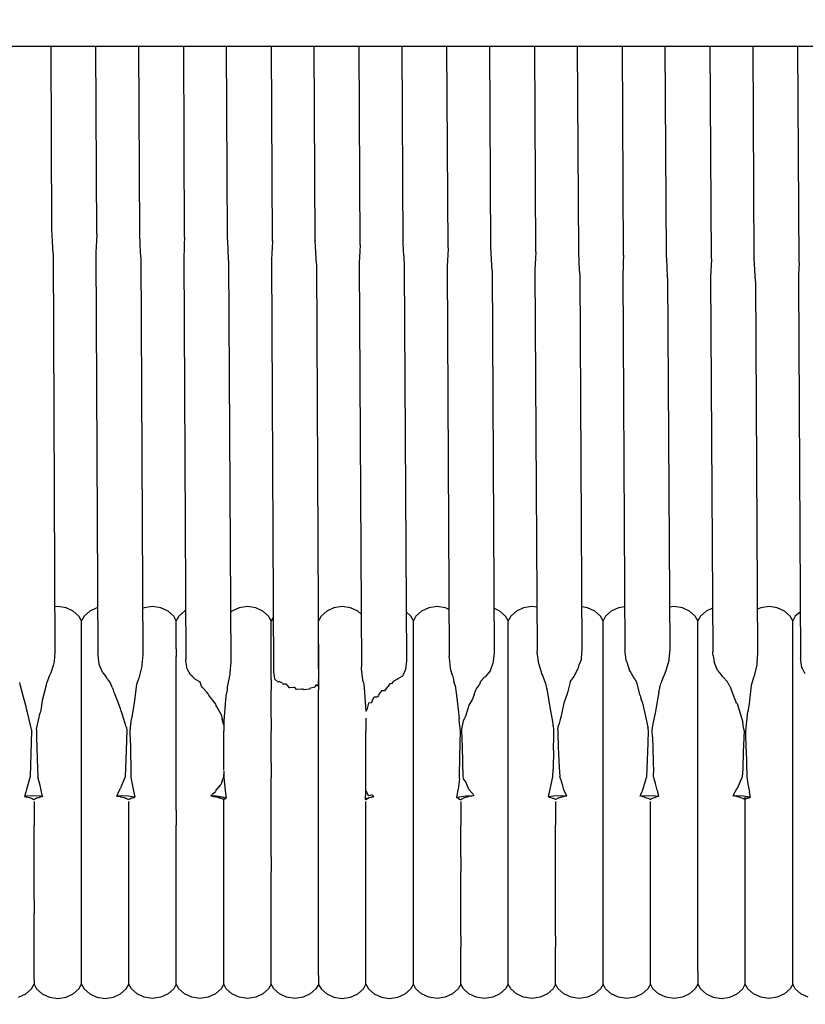
# Model space of a CAD drawing. Units: millimetres. Extents: x 500 to 6440, y 500 to 4700.
# Drawn here: x 4767 to 4830, y 1562 to 1641 of the extents above; entities that cross this region are included whole.
import ezdxf

# ---------------------------------------------------------------- set-up
doc = ezdxf.new("R2010")
doc.units = ezdxf.units.MM
doc.header["$PDMODE"] = 2
doc.header["$PDSIZE"] = 15
doc.layers.add('PAN-404', color=7, linetype='Continuous', true_color=0x8b8681)
doc.layers.add('PAN-7614', color=7, linetype='Continuous', true_color=0xae928c)
doc.styles.add('dim', font='simplex.shx', dxfattribs={"width": 0.7})
doc.dimstyles.new('MXM_DIM', dxfattribs={"dimtxt": 48, "dimasz": 6, "dimexe": 30, "dimexo": 0, "dimgap": 10, "dimtad": 0, "dimdec": 0, "dimzin": 11, "dimtxsty": 'dim', "dimblk": 'DOT', "dimcen": 3, "dimdle": 1.25, "dimclrd": 256, "dimclre": 256, "dimclrt": 256, "dimadec": 0, "dimazin": 0, "dimtfac": 1.25, "dimtdec": 0, "dimtix": 1, "dimtofl": 0, "dimtmove": 1, "dimatfit": 3, "dimldrblk": 'DOT', "dimfxl": 50, "dimfxlon": 1, "dimtolj": 1, "dimtzin": 0, "dimlwd": -1, "dimlwe": -1, "dimarcsym": 0})

# ---------------------------------------------------------------- blocks, each defined once
blk = doc.blocks.new('Gloria-Daybed_Left')
at = {"layer": 'PAN-404'}
for points in [[(1492.903, 308.36), (809.446, 308.36)], [(1372.544, 293.706), (1372.473, 308.36)], [(1376.145, 293.363), (1376.073, 308.36)], [(1379.58, 293.406), (1379.506, 308.36)], [(1383.182, 293.083), (1383.106, 308.36)], [(1386.617, 293.123), (1386.539, 308.36)], [(1390.218, 292.797), (1390.139, 308.36)], [(1393.652, 292.84), (1393.571, 308.36)], [(1397.253, 292.483), (1397.171, 308.36)], [(1400.691, 292.546), (1400.605, 308.36)], [(1404.292, 292.238), (1404.205, 308.36)], [(1407.726, 292.246), (1407.637, 308.36)], [(1411.327, 291.908), (1411.237, 308.36)], [(1414.761, 291.978), (1414.669, 308.36)], [(1418.362, 291.636), (1418.269, 308.36)], [(1421.8, 291.669), (1421.703, 308.36)], [(1425.401, 291.354), (1425.302, 308.36)], [(1428.835, 291.389), (1428.734, 308.36)], [(1432.436, 291.042), (1432.334, 308.36)], [(1372.635, 291.77), (1372.59, 292.725), (1372.589, 292.744), (1372.544, 293.7)], [(1376.145, 293.373), (1376.117, 292.78), (1376.099, 292.406), (1376.071, 291.813)], [(1379.672, 291.488), (1379.626, 292.444), (1379.626, 292.457), (1379.58, 293.413)], [(1383.182, 293.082), (1383.154, 292.498), (1383.135, 292.12), (1383.108, 291.536)], [(1386.709, 291.208), (1386.663, 292.163), (1386.663, 292.17), (1386.617, 293.126)], [(1390.218, 292.793), (1390.19, 292.213), (1390.172, 291.837), (1390.144, 291.257)], [(1393.652, 292.841), (1393.653, 292.85)], [(1393.652, 292.841), (1393.653, 292.82)], [(1393.744, 290.943), (1393.699, 291.869), (1393.698, 291.894), (1393.654, 292.819)], [(1397.253, 292.481), (1397.228, 291.95), (1397.207, 291.53), (1397.181, 291)], [(1400.691, 292.548), (1400.691, 292.542)], [(1400.737, 291.599), (1400.691, 292.542)], [(1404.292, 292.235), (1404.262, 291.624), (1404.246, 291.291), (1404.216, 290.68)], [(1407.817, 290.379), (1407.772, 291.304), (1407.771, 291.325), (1407.726, 292.25)], [(1414.807, 291.061), (1414.764, 291.934), (1414.761, 291.978)], [(1372.635, 291.766), (1372.787, 259.837)], [(1376.071, 291.814), (1376.228, 259.686)], [(1379.672, 291.487), (1379.828, 259.639)], [(1383.108, 291.531), (1383.27, 259.239)], [(1386.709, 291.207), (1386.87, 259.035)], [(1390.144, 291.261), (1390.314, 258.329)], [(1400.737, 291.597), (1400.782, 290.653)], [(1411.327, 291.912), (1411.301, 291.373), (1411.281, 290.972), (1411.255, 290.434)], [(1418.362, 291.633), (1418.335, 291.077), (1418.316, 290.7), (1418.289, 290.143)], [(1421.89, 289.828), (1421.846, 290.729), (1421.844, 290.762), (1421.8, 291.663)], [(1425.401, 291.352), (1425.373, 290.783), (1425.355, 290.424), (1425.326, 289.856)], [(1428.835, 291.392), (1428.836, 291.398)], [(1428.835, 291.392), (1428.836, 291.376)], [(1428.927, 289.549), (1428.882, 290.453), (1428.881, 290.471), (1428.836, 291.375)], [(1393.744, 290.943), (1393.745, 290.923), (1393.744, 290.915)], [(1393.745, 290.916), (1393.917, 257.718)], [(1397.181, 290.998), (1397.354, 258.663)], [(1400.782, 290.653), (1400.783, 290.648)], [(1400.783, 290.642), (1400.951, 259.124)], [(1404.216, 290.681), (1404.384, 259.5)], [(1407.817, 290.379), (1407.982, 259.788)], [(1411.255, 290.432), (1411.426, 259.906)], [(1414.853, 290.128), (1414.81, 291.001), (1414.807, 291.061)], [(1432.436, 291.042), (1432.41, 290.521), (1432.39, 290.12), (1432.364, 289.599)], [(1414.853, 290.127), (1414.856, 290.083)], [(1414.856, 290.09), (1415.024, 260.061)], [(1418.289, 290.143), (1418.46, 260.016)], [(1421.89, 289.831), (1422.059, 260.056)], [(1425.326, 289.859), (1425.502, 259.858)], [(1432.364, 289.603), (1432.547, 259.339)], [(1428.927, 289.548), (1428.928, 289.532), (1428.927, 289.525)], [(1428.928, 289.527), (1429.102, 259.77)], [(1376.21, 263.402), (1376.15, 263.393), (1375.574, 263.123), (1375.119, 262.711), (1374.913, 262.351), (1374.708, 262.711), (1374.253, 263.123), (1373.677, 263.393), (1373.013, 263.49), (1372.77, 263.455)], [(1383.25, 263.159), (1383.174, 263.123), (1382.719, 262.711), (1382.513, 262.351), (1382.308, 262.711), (1381.853, 263.123), (1381.277, 263.393), (1380.613, 263.49), (1379.95, 263.393), (1379.81, 263.327)], [(1390.113, 259.488), (1390.113, 260.093), (1390.113, 260.778), (1390.113, 261.692), (1390.113, 262.042), (1390.113, 262.352), (1389.908, 262.711), (1389.453, 263.123), (1388.877, 263.393), (1388.214, 263.49), (1387.55, 263.393), (1386.974, 263.123), (1386.85, 263.011)], [(1397.331, 262.87), (1397.052, 263.123), (1396.476, 263.393), (1395.812, 263.49), (1395.149, 263.393), (1394.573, 263.123), (1394.118, 262.711), (1393.913, 262.352)], [(1401.512, 260.779), (1401.512, 261.691), (1401.512, 262.042), (1401.512, 262.351), (1401.307, 262.711), (1400.93, 263.052)], [(1404.364, 263.257), (1404.076, 263.393), (1403.412, 263.49), (1402.749, 263.393), (1402.173, 263.123), (1401.718, 262.711), (1401.512, 262.351)], [(1409.112, 261.383), (1409.112, 262.352), (1408.907, 262.711), (1408.452, 263.123), (1407.963, 263.352)], [(1411.406, 263.432), (1411.012, 263.49), (1410.349, 263.393), (1409.773, 263.123), (1409.318, 262.711), (1409.112, 262.352)], [(1418.441, 263.465), (1417.949, 263.393), (1417.373, 263.123), (1416.918, 262.711), (1416.713, 262.351), (1416.507, 262.711), (1416.052, 263.123), (1415.476, 263.393), (1415.005, 263.462)], [(1425.482, 263.361), (1424.973, 263.123), (1424.518, 262.711), (1424.313, 262.351), (1424.107, 262.711), (1423.652, 263.123), (1423.076, 263.393), (1422.413, 263.49), (1422.04, 263.435)], [(1431.913, 261.383), (1431.913, 262.351), (1431.707, 262.711), (1431.253, 263.122), (1430.676, 263.393), (1430.013, 263.49), (1429.35, 263.393), (1429.082, 263.267)], [(1432.524, 263.078), (1432.118, 262.711), (1431.913, 262.351)], [(1374.913, 260.779), (1374.913, 261.692), (1374.913, 262.043), (1374.913, 262.351)], [(1382.513, 261.383), (1382.513, 261.691), (1382.513, 262.043), (1382.513, 262.351)], [(1390.292, 262.663), (1390.113, 262.352)], [(1393.913, 261.384), (1393.913, 261.695), (1393.913, 262.352), (1393.892, 262.388)], [(1416.712, 260.826), (1416.713, 261.383), (1416.713, 261.691), (1416.713, 262.042), (1416.713, 262.351)], [(1424.313, 262.042), (1424.313, 262.351)], [(1424.313, 261.383), (1424.313, 261.691), (1424.313, 262.043)], [(1382.513, 260.826), (1382.513, 261.383)], [(1393.913, 260.824), (1393.913, 261.384)], [(1409.112, 260.825), (1409.112, 261.383)], [(1424.312, 260.826), (1424.313, 261.383)], [(1431.913, 260.825), (1431.913, 261.383)], [(1374.913, 259.488), (1374.913, 260.092), (1374.913, 260.779)], [(1382.513, 260.092), (1382.513, 260.779), (1382.513, 260.803)], [(1393.913, 259.489), (1393.913, 260.097), (1393.913, 260.776), (1393.913, 260.802)], [(1401.512, 259.488), (1401.512, 260.092), (1401.512, 260.779)], [(1409.112, 259.488), (1409.112, 260.093), (1409.112, 260.778), (1409.112, 260.803)], [(1416.712, 260.779), (1416.712, 260.803)], [(1416.712, 259.488), (1416.712, 260.092), (1416.713, 260.779)], [(1424.312, 260.779), (1424.312, 260.803)], [(1424.312, 259.488), (1424.312, 260.091), (1424.312, 260.779)], [(1431.912, 256.796), (1431.912, 257.655), (1431.913, 258.628), (1431.913, 260.093), (1431.913, 260.778), (1431.913, 260.803)], [(1372.787, 259.842), (1372.72, 259.092), (1372.719, 259.082), (1372.709, 258.975)], [(1376.333, 258.877), (1376.242, 259.581), (1376.228, 259.688)], [(1379.828, 259.631), (1379.759, 258.823), (1379.75, 258.711)], [(1382.513, 260.091), (1382.513, 259.488)], [(1407.982, 259.785), (1407.915, 259.101), (1407.905, 259.001)], [(1411.533, 259.019), (1411.477, 259.48), (1411.44, 259.785), (1411.426, 259.908)], [(1415.024, 260.06), (1414.958, 259.331), (1414.948, 259.221), (1414.812, 258.842)], [(1418.567, 259.196), (1418.485, 259.833), (1418.475, 259.908), (1418.46, 260.024)], [(1422.059, 260.056), (1421.993, 259.285), (1421.983, 259.168)], [(1425.549, 259.526), (1425.517, 259.753), (1425.502, 259.859)], [(1429.102, 259.761), (1429.036, 258.941), (1429.027, 258.82)], [(1372.709, 258.975), (1372.648, 258.773), (1372.493, 258.257), (1372.465, 258.166), (1372.35, 257.954)], [(1374.913, 256.796), (1374.913, 257.653), (1374.913, 258.63), (1374.913, 259.488)], [(1376.6, 258.228), (1376.423, 258.659), (1376.366, 258.798), (1376.333, 258.877)], [(1382.513, 256.796), (1382.513, 257.653), (1382.513, 258.63), (1382.513, 259.488)], [(1384.356, 257.495), (1384.092, 257.612), (1384.04, 257.635), (1383.844, 257.859), (1383.75, 257.966), (1383.686, 257.997), (1383.641, 258.019), (1383.406, 258.44), (1383.397, 258.457), (1383.375, 258.497), (1383.283, 259.147), (1383.27, 259.242)], [(1386.87, 259.044), (1386.802, 258.167), (1386.793, 258.053), (1386.59, 257.058)], [(1390.113, 257.655), (1390.113, 258.628), (1390.113, 259.488)], [(1393.913, 258.625), (1393.913, 259.489)], [(1400.951, 259.12), (1400.882, 258.494), (1400.873, 258.408)], [(1401.512, 256.795), (1401.512, 257.653), (1401.512, 258.63), (1401.512, 259.488)], [(1404.492, 258.545), (1404.431, 259.085), (1404.399, 259.375), (1404.384, 259.501)], [(1407.905, 259.001), (1407.876, 258.939), (1407.69, 258.423), (1407.662, 258.342)], [(1409.112, 256.796), (1409.112, 257.655), (1409.112, 258.629), (1409.112, 259.488)], [(1411.676, 258.584), (1411.567, 258.915), (1411.533, 259.019)], [(1414.149, 257.565), (1414.186, 257.607), (1414.327, 257.764), (1414.369, 257.843), (1414.705, 258.476), (1414.734, 258.576), (1414.812, 258.842)], [(1416.712, 258.63), (1416.712, 259.488)], [(1419.694, 256.347), (1419.43, 257.395), (1419.31, 257.599), (1419.293, 257.629), (1419.276, 257.658), (1419.238, 257.698), (1418.884, 258.316), (1418.837, 258.399), (1418.829, 258.422), (1418.613, 259.085), (1418.602, 259.111), (1418.567, 259.196)], [(1421.983, 259.168), (1421.771, 258.439), (1421.749, 258.365)], [(1424.312, 253.489), (1424.312, 254.542), (1424.312, 255.742), (1424.312, 257.653), (1424.312, 258.629), (1424.312, 259.488)], [(1425.549, 259.526), (1425.61, 259.06)], [(1426.694, 257.456), (1426.335, 257.834), (1426.3, 257.871), (1426.279, 257.893), (1426.212, 258.009), (1425.926, 258.34), (1425.878, 258.396), (1425.804, 258.579), (1425.644, 258.975), (1425.61, 259.06)], [(1429.027, 258.82), (1428.814, 257.943), (1428.786, 257.828), (1428.773, 257.794), (1428.594, 257.173), (1428.45, 255.969), (1428.416, 255.694), (1428.318, 255.081)], [(1432.573, 259.171), (1432.561, 259.245), (1432.547, 259.334)], [(1432.922, 258.107), (1432.779, 258.367), (1432.687, 258.535), (1432.654, 258.595), (1432.573, 259.171)], [(1377.389, 256.98), (1377.193, 257.466), (1377.052, 257.611), (1376.999, 257.665), (1376.894, 257.846), (1376.813, 257.986), (1376.645, 258.177), (1376.6, 258.228)], [(1379.75, 258.71), (1379.534, 257.847), (1379.507, 257.742)], [(1390.319, 258.307), (1390.314, 258.329)], [(1391.027, 257.346), (1390.808, 257.455), (1390.773, 257.471), (1390.726, 257.453), (1390.685, 257.437), (1390.448, 257.655), (1390.419, 257.682), (1390.418, 257.691), (1390.326, 258.259), (1390.319, 258.307)], [(1393.913, 258.485), (1393.913, 258.625)], [(1397.461, 257.608), (1397.367, 258.53), (1397.354, 258.658)], [(1400.873, 258.408), (1400.852, 258.383), (1400.656, 257.97), (1400.628, 257.912), (1400.34, 257.738), (1400.288, 257.707), (1400.275, 257.699)], [(1404.652, 257.953), (1404.524, 258.425), (1404.492, 258.545)], [(1407.662, 258.342), (1407.324, 257.914), (1407.303, 257.887), (1407.281, 257.86), (1407.212, 257.824), (1406.896, 257.471)], [(1412.252, 256.747), (1412.206, 256.926), (1412.199, 256.966), (1412.14, 257.305), (1411.849, 258.004), (1411.815, 258.085), (1411.803, 258.114), (1411.676, 258.584)], [(1416.712, 256.795), (1416.712, 257.653), (1416.712, 258.63)], [(1421.742, 258.334), (1421.405, 257.475), (1421.365, 257.371)], [(1421.749, 258.365), (1421.742, 258.335)], [(1370.468, 255.479), (1370.452, 255.564), (1370.275, 256.234), (1370.011, 257.23), (1369.962, 257.415)], [(1372.35, 257.954), (1372.125, 257.394), (1372.116, 257.372), (1372.086, 257.197), (1371.773, 255.948)], [(1379.507, 257.741), (1379.421, 257.526), (1379.373, 257.407), (1379.326, 257.246), (1379.166, 255.995), (1379.134, 255.744), (1378.918, 254.48)], [(1384.356, 257.495), (1384.402, 257.437)], [(1385.076, 256.482), (1384.928, 256.655), (1384.597, 257.04), (1384.541, 257.106), (1384.413, 257.422), (1384.402, 257.437)], [(1390.113, 257.655), (1390.113, 256.796)], [(1391.027, 257.346), (1391.082, 257.254)], [(1391.323, 257.273), (1391.133, 257.258), (1391.082, 257.254)], [(1391.323, 257.273), (1391.35, 257.275)], [(1392.676, 256.876), (1392.568, 256.869), (1392.207, 256.847), (1392.153, 256.844), (1392.013, 257.008), (1391.921, 257.002), (1391.638, 256.984), (1391.582, 256.981), (1391.35, 257.275)], [(1393.913, 257.658), (1393.846, 257.175), (1393.838, 257.116)], [(1393.913, 257.663), (1393.917, 257.717)], [(1393.913, 257.659), (1393.913, 256.796)], [(1397.507, 257.401), (1397.49, 257.474), (1397.461, 257.608)], [(1397.507, 257.401), (1397.534, 257.231), (1397.581, 256.937)], [(1399.612, 257.285), (1399.56, 257.216), (1399.25, 256.809), (1399.196, 256.737), (1398.948, 256.722), (1398.802, 256.512)], [(1399.882, 257.475), (1399.81, 257.369), (1399.76, 257.295), (1399.612, 257.285)], [(1400.275, 257.699), (1400.247, 257.663), (1399.882, 257.475)], [(1404.652, 257.953), (1404.719, 257.645), (1404.762, 257.45)], [(1404.85, 257.161), (1404.805, 257.31), (1404.762, 257.45)], [(1406.896, 257.471), (1406.846, 257.332), (1406.796, 257.194)], [(1414.065, 257.416), (1413.891, 256.684), (1413.844, 256.49)], [(1414.065, 257.416), (1414.149, 257.565)], [(1421.172, 256.627), (1421.336, 257.32)], [(1421.336, 257.32), (1421.365, 257.371)], [(1426.876, 257.116), (1426.841, 257.158), (1426.826, 257.176), (1426.781, 257.23), (1426.694, 257.456)], [(1374.913, 253.489), (1374.913, 254.542), (1374.913, 255.742), (1374.913, 256.796)], [(1377.389, 256.98), (1377.476, 256.766)], [(1378.507, 253.839), (1378.196, 254.811), (1378.123, 255.039), (1378.08, 255.175), (1378.053, 255.291), (1377.816, 255.884), (1377.556, 256.534), (1377.502, 256.667), (1377.476, 256.766)], [(1382.513, 253.489), (1382.513, 254.542), (1382.513, 255.742), (1382.513, 256.795)], [(1385.653, 255.686), (1385.431, 255.974), (1385.166, 256.319), (1385.114, 256.386), (1385.076, 256.482)], [(1386.519, 256.342), (1386.553, 256.612)], [(1386.59, 257.058), (1386.576, 256.887), (1386.553, 256.612)], [(1390.113, 254.544), (1390.113, 255.74), (1390.113, 256.796)], [(1393.253, 256.947), (1393.247, 256.934), (1393.209, 256.858), (1393.182, 256.856), (1392.767, 256.823), (1392.72, 256.819), (1392.676, 256.876)], [(1393.611, 257.072), (1393.591, 256.991), (1393.253, 256.947)], [(1393.838, 257.115), (1393.728, 257.176), (1393.708, 257.187), (1393.616, 257.077), (1393.611, 257.072)], [(1393.912, 253.489), (1393.912, 254.55), (1393.912, 255.735), (1393.913, 256.796)], [(1397.581, 256.937), (1397.685, 255.467)], [(1398.802, 256.511), (1398.68, 256.336), (1398.628, 256.262)], [(1401.512, 253.489), (1401.512, 254.542), (1401.512, 255.741), (1401.512, 256.795)], [(1404.85, 257.161), (1404.984, 256.152), (1405.106, 255.237), (1405.175, 254.481)], [(1406.39, 256.435), (1406.285, 256.15), (1406.235, 256.014), (1405.972, 255.634), (1405.714, 254.777), (1405.672, 254.64), (1405.634, 254.566)], [(1406.39, 256.434), (1406.549, 256.866)], [(1406.549, 256.866), (1406.796, 257.194)], [(1409.112, 255.74), (1409.112, 256.796)], [(1412.722, 253.963), (1412.706, 254.107), (1412.481, 255.417), (1412.256, 256.721), (1412.252, 256.747)], [(1413.844, 256.49), (1413.572, 255.744), (1413.329, 254.616), (1413.289, 254.43), (1413.166, 254.017)], [(1416.712, 255.742), (1416.712, 256.795)], [(1421.172, 256.626), (1420.927, 255.113), (1420.89, 254.883)], [(1426.876, 257.116), (1427.255, 256.118)], [(1431.912, 255.74), (1431.912, 256.795)], [(1371.773, 255.947), (1371.644, 255.195), (1371.607, 254.982)], [(1385.653, 255.686), (1385.685, 255.583)], [(1386.313, 253.975), (1386.519, 256.342)], [(1397.917, 255.752), (1397.77, 255.215), (1397.766, 255.2), (1397.739, 255.1), (1397.712, 255.092)], [(1398.203, 255.915), (1398.175, 255.862), (1398.132, 255.78), (1397.917, 255.752)], [(1398.203, 255.915), (1398.372, 256.241), (1398.628, 256.262)], [(1409.112, 253.489), (1409.112, 254.544), (1409.112, 255.74)], [(1416.712, 253.489), (1416.712, 254.543), (1416.712, 255.742)], [(1419.694, 256.347), (1419.745, 256.144)], [(1419.852, 255.865), (1419.797, 256.008), (1419.745, 256.144)], [(1419.852, 255.865), (1420.031, 255.059), (1420.307, 253.814)], [(1427.255, 256.118), (1427.36, 255.843)], [(1427.452, 255.719), (1427.409, 255.776), (1427.36, 255.843)], [(1427.452, 255.718), (1427.638, 255.108), (1427.907, 254.225)], [(1431.912, 253.489), (1431.912, 254.544), (1431.912, 255.74)], [(1370.898, 253.633), (1370.606, 254.884), (1370.513, 255.285), (1370.468, 255.479)], [(1371.318, 253.703), (1371.339, 253.794), (1371.607, 254.982)], [(1386.107, 254.832), (1385.861, 255.27), (1385.726, 255.512), (1385.685, 255.583)], [(1397.685, 255.466), (1397.712, 255.092)], [(1420.718, 254.078), (1420.852, 254.707), (1420.889, 254.882)], [(1428.194, 252.028), (1428.162, 253.523), (1428.318, 255.081)], [(1378.836, 252.568), (1378.821, 253.563), (1378.918, 254.48)], [(1386.107, 254.832), (1386.181, 254.438)], [(1386.313, 253.976), (1386.208, 254.344), (1386.185, 254.424), (1386.181, 254.438)], [(1386.313, 254.543), (1386.313, 253.489)], [(1390.113, 254.544), (1390.113, 253.489)], [(1397.712, 254.545), (1397.712, 253.489)], [(1405.182, 254.41), (1405.175, 254.481)], [(1405.201, 249.698), (1405.209, 249.761), (1405.217, 249.816), (1405.245, 251.507), (1405.278, 253.511), (1405.21, 254.148), (1405.182, 254.41)], [(1405.371, 253.529), (1405.517, 254.339), (1405.634, 254.566)], [(1420.672, 253.042), (1420.659, 253.59), (1420.718, 254.077)], [(1428.019, 253.552), (1427.97, 253.829), (1427.942, 253.987), (1427.937, 254.012), (1427.907, 254.225)], [(1370.895, 253.534), (1370.791, 249.857)], [(1370.898, 253.633), (1370.895, 253.534)], [(1371.308, 253.623), (1371.318, 253.704)], [(1371.308, 253.623), (1371.31, 253.52)], [(1371.31, 253.521), (1371.318, 253.001), (1371.391, 250.479)], [(1374.913, 249.794), (1374.913, 250.972), (1374.913, 252.311), (1374.913, 253.489)], [(1378.507, 253.84), (1378.52, 253.757), (1378.543, 253.605), (1378.507, 251.948)], [(1382.512, 249.794), (1382.513, 250.971), (1382.513, 252.311), (1382.513, 253.489)], [(1386.313, 250.382), (1386.313, 250.971), (1386.313, 252.312), (1386.313, 253.489)], [(1390.113, 250.973), (1390.113, 252.309), (1390.113, 253.489)], [(1393.912, 249.794), (1393.912, 250.979), (1393.912, 252.304), (1393.912, 253.489)], [(1397.711, 249.793), (1397.712, 250.973), (1397.712, 252.31), (1397.712, 253.489)], [(1401.511, 249.793), (1401.511, 250.97), (1401.512, 252.31), (1401.512, 253.489)], [(1405.371, 253.529), (1405.41, 252.237)], [(1409.112, 249.793), (1409.112, 250.973), (1409.112, 252.309), (1409.112, 253.489)], [(1412.733, 251.981), (1412.758, 253.137), (1412.768, 253.587), (1412.759, 253.663), (1412.731, 253.885), (1412.722, 253.963)], [(1413.082, 253.605), (1413.117, 253.855), (1413.166, 254.017)], [(1413.082, 253.605), (1413.09, 253.276)], [(1413.09, 253.276), (1413.117, 252.218)], [(1416.712, 252.311), (1416.712, 253.488)], [(1420.332, 253.612), (1420.33, 253.624), (1420.317, 253.732), (1420.307, 253.814)], [(1420.332, 253.612), (1420.33, 253.564), (1420.307, 252.537)], [(1424.312, 249.793), (1424.312, 250.971), (1424.312, 252.311), (1424.312, 253.488)], [(1428.019, 253.552), (1427.97, 252.367), (1427.95, 251.874)], [(1431.912, 249.793), (1431.912, 250.973), (1431.912, 252.309), (1431.912, 253.488)], [(1378.836, 252.568), (1378.878, 249.833), (1378.903, 249.645), (1378.918, 249.529)], [(1420.307, 252.536), (1420.196, 249.856)], [(1420.672, 253.042), (1420.717, 251.104)], [(1378.507, 251.949), (1378.411, 249.855), (1378.115, 249.151), (1378.109, 249.139), (1378.052, 248.938)], [(1405.41, 252.237), (1405.482, 249.834), (1405.508, 249.728)], [(1412.733, 251.98), (1412.706, 250.464)], [(1413.117, 252.217), (1413.205, 250.606), (1413.246, 249.859)], [(1416.712, 249.793), (1416.712, 250.971), (1416.712, 252.311)], [(1427.95, 251.874), (1427.906, 250.447)], [(1428.194, 252.028), (1428.241, 249.824)], [(1390.113, 250.974), (1390.113, 249.794)], [(1420.717, 251.104), (1420.756, 250.178)], [(1371.391, 250.479), (1371.409, 249.855)], [(1386.313, 250.288), (1386.32, 249.795), (1386.434, 248.752), (1386.502, 248.127), (1386.212, 248.214), (1385.722, 248.29), (1385.276, 248.312), (1385.45, 248.473), (1385.652, 248.66)], [(1386.313, 250.29), (1386.285, 249.8), (1386.211, 249.641), (1386.205, 249.627), (1386.107, 249.249)], [(1413.806, 248.306), (1413.323, 248.33), (1412.753, 248.302), (1412.34, 248.238), (1412.689, 249.845), (1412.706, 250.464)], [(1421.042, 248.763), (1420.927, 249.297), (1420.921, 249.324), (1420.769, 249.849), (1420.756, 250.178)], [(1427.906, 250.448), (1427.867, 249.848)], [(1370.791, 249.857), (1370.503, 248.84), (1370.499, 248.828)], [(1371.806, 248.259), (1371.772, 248.372), (1371.66, 248.916), (1371.639, 249.017), (1371.635, 249.036), (1371.409, 249.855)], [(1374.912, 245.961), (1374.912, 247.183), (1374.912, 248.573), (1374.913, 249.793)], [(1378.918, 249.529), (1379.17, 248.315)], [(1382.512, 247.183), (1382.512, 248.572), (1382.512, 249.793)], [(1390.112, 245.961), (1390.112, 247.184), (1390.113, 248.571), (1390.113, 249.793)], [(1393.912, 245.961), (1393.912, 247.19), (1393.912, 248.564), (1393.912, 249.793)], [(1397.711, 248.57), (1397.711, 249.793)], [(1401.511, 248.572), (1401.511, 249.793)], [(1405.201, 249.698), (1405.106, 248.84)], [(1405.508, 249.728), (1405.517, 249.693)], [(1406.276, 248.491), (1405.972, 248.803), (1405.874, 249.041), (1405.708, 249.445), (1405.7, 249.464), (1405.517, 249.693)], [(1409.111, 245.961), (1409.111, 247.184), (1409.112, 248.57), (1409.112, 249.793)], [(1413.806, 248.306), (1413.572, 248.797), (1413.482, 249.111), (1413.325, 249.659), (1413.316, 249.69), (1413.246, 249.859)], [(1416.711, 245.961), (1416.712, 247.183), (1416.712, 248.573), (1416.712, 249.793)], [(1420.196, 249.856), (1419.852, 248.696), (1419.79, 248.575), (1419.788, 248.571)], [(1424.312, 248.572), (1424.312, 249.793)], [(1427.867, 249.848), (1427.452, 248.91), (1427.404, 248.868), (1427.401, 248.865), (1427.268, 248.606), (1427.124, 248.323), (1427.404, 248.337), (1427.971, 248.308), (1428.46, 248.23), (1428.525, 248.21), (1428.46, 248.614), (1428.458, 248.625)], [(1428.241, 249.824), (1428.289, 249.477), (1428.317, 249.272)], [(1431.912, 245.961), (1431.912, 247.185), (1431.912, 248.572), (1431.912, 249.793)], [(1370.499, 248.828), (1370.452, 248.601), (1370.35, 248.261)], [(1379.187, 248.207), (1379.171, 248.212), (1378.68, 248.287), (1378.113, 248.314), (1377.741, 248.297), (1377.86, 248.542), (1378.052, 248.938)], [(1386.107, 249.249), (1386.029, 249.163), (1385.722, 248.822), (1385.719, 248.818), (1385.652, 248.66)], [(1398.312, 248.241), (1398.172, 248.219), (1397.776, 248.103), (1397.663, 248.039), (1397.711, 248.636)], [(1397.917, 248.327), (1397.818, 248.567), (1397.776, 248.67), (1397.773, 248.676), (1397.711, 248.636)], [(1401.511, 245.961), (1401.511, 247.182), (1401.511, 248.572)], [(1406.328, 248.382), (1406.356, 248.323), (1406.277, 248.327), (1405.707, 248.299), (1405.209, 248.222), (1404.998, 248.159), (1405.106, 248.84)], [(1421.042, 248.763), (1421.148, 248.27), (1420.927, 248.305), (1420.36, 248.333), (1419.79, 248.305), (1419.7, 248.291), (1419.788, 248.571)], [(1424.312, 245.961), (1424.312, 247.182), (1424.312, 248.572)], [(1428.317, 249.272), (1428.458, 248.625)], [(1371.806, 248.259), (1371.639, 248.284), (1371.072, 248.311), (1370.502, 248.284), (1370.35, 248.261), (1370.452, 248.247), (1370.507, 248.232), (1370.591, 248.209), (1370.716, 248.176)], [(1370.716, 248.175), (1370.811, 248.15), (1370.907, 248.124), (1370.951, 248.1), (1371.046, 248.05), (1371.071, 248.037), (1371.112, 248.015)], [(1371.772, 248.254), (1371.614, 248.209), (1371.578, 248.199), (1371.516, 248.182), (1371.36, 248.138), (1371.318, 248.126), (1371.225, 248.076), (1371.179, 248.051), (1371.112, 248.015)], [(1371.112, 247.872), (1371.112, 247.177), (1371.112, 245.961)], [(1371.806, 248.259), (1371.772, 248.254)], [(1377.741, 248.297), (1377.808, 248.287), (1377.823, 248.285), (1378.025, 248.257), (1378.052, 248.253), (1378.203, 248.212), (1378.317, 248.181), (1378.341, 248.174), (1378.45, 248.144), (1378.507, 248.129)], [(1378.507, 248.129), (1378.53, 248.117), (1378.585, 248.087), (1378.64, 248.058), (1378.671, 248.041), (1378.7, 248.026), (1378.712, 248.019)], [(1378.918, 248.131), (1378.791, 248.062), (1378.78, 248.056), (1378.712, 248.019)], [(1378.712, 245.961), (1378.712, 247.184), (1378.712, 247.877)], [(1378.918, 248.131), (1379.086, 248.178), (1379.136, 248.192), (1379.154, 248.198), (1379.164, 248.2), (1379.17, 248.202), (1379.175, 248.203)], [(1379.171, 248.312), (1379.182, 248.235), (1379.187, 248.207)], [(1385.276, 248.312), (1385.424, 248.291), (1385.429, 248.29), (1385.502, 248.28), (1385.652, 248.259)], [(1385.652, 248.259), (1385.814, 248.214), (1385.871, 248.199), (1385.916, 248.186)], [(1385.918, 248.186), (1385.954, 248.176), (1385.988, 248.166), (1386.019, 248.158), (1386.049, 248.15), (1386.081, 248.141), (1386.107, 248.134)], [(1386.107, 248.134), (1386.114, 248.13), (1386.152, 248.11), (1386.205, 248.081), (1386.272, 248.045), (1386.298, 248.031), (1386.313, 248.023)], [(1386.312, 245.961), (1386.312, 247.183), (1386.313, 248.11)], [(1386.313, 248.023), (1386.374, 248.057), (1386.38, 248.06), (1386.426, 248.085), (1386.468, 248.108), (1386.502, 248.127)], [(1397.711, 248.013), (1397.67, 248.036), (1397.663, 248.039)], [(1398.311, 248.241), (1398.25, 248.223), (1398.238, 248.219), (1398.178, 248.202), (1397.917, 248.127), (1397.882, 248.108), (1397.778, 248.05), (1397.711, 248.013)], [(1397.711, 245.961), (1397.711, 247.184), (1397.711, 247.878)], [(1397.917, 248.327), (1398.171, 248.418)], [(1398.172, 248.416), (1398.198, 248.384), (1398.312, 248.241)], [(1405.106, 248.129), (1404.998, 248.159)], [(1405.106, 248.129), (1405.125, 248.119), (1405.27, 248.039), (1405.293, 248.027), (1405.311, 248.017), (1405.336, 248.031), (1405.379, 248.055), (1405.517, 248.132)], [(1405.311, 247.873), (1405.311, 247.178), (1405.311, 245.961)], [(1405.779, 248.208), (1405.54, 248.138), (1405.517, 248.132)], [(1405.972, 248.264), (1405.947, 248.257), (1405.827, 248.222), (1405.779, 248.208)], [(1406.356, 248.323), (1406.319, 248.317), (1406.2, 248.299), (1405.972, 248.264)], [(1406.277, 248.489), (1406.328, 248.381)], [(1412.34, 248.238), (1412.368, 248.23), (1412.387, 248.225), (1412.517, 248.188), (1412.671, 248.144), (1412.706, 248.135), (1412.816, 248.074), (1412.871, 248.044), (1412.911, 248.021)], [(1413.805, 248.306), (1413.779, 248.302), (1413.729, 248.295), (1413.572, 248.27), (1413.416, 248.225), (1413.379, 248.214), (1413.232, 248.171), (1413.117, 248.137), (1413.044, 248.096), (1412.979, 248.06), (1412.911, 248.021)], [(1412.911, 247.877), (1412.911, 247.182), (1412.911, 245.961)], [(1419.852, 248.269), (1419.7, 248.291)], [(1419.852, 248.269), (1419.898, 248.256), (1420, 248.227), (1420.118, 248.194), (1420.202, 248.17), (1420.306, 248.14), (1420.338, 248.123), (1420.425, 248.075), (1420.471, 248.049)], [(1420.471, 248.049), (1420.51, 248.027)], [(1420.511, 245.961), (1420.512, 247.184), (1420.512, 247.878)], [(1420.58, 248.065), (1420.516, 248.029), (1420.512, 248.026)], [(1420.717, 248.142), (1420.661, 248.111), (1420.58, 248.065)], [(1421.148, 248.27), (1421.004, 248.227), (1420.98, 248.22), (1420.925, 248.204), (1420.802, 248.168), (1420.717, 248.143)], [(1427.223, 248.308), (1427.124, 248.323)], [(1427.226, 248.308), (1427.409, 248.282), (1427.452, 248.275)], [(1427.452, 248.275), (1427.611, 248.23), (1427.718, 248.199), (1427.732, 248.195), (1427.827, 248.168), (1427.906, 248.145)], [(1427.908, 248.145), (1427.955, 248.118), (1428.003, 248.092), (1428.054, 248.063), (1428.072, 248.053), (1428.113, 248.03)], [(1428.112, 245.961), (1428.112, 247.183), (1428.112, 248.213)], [(1428.18, 248.07), (1428.112, 248.031)], [(1428.317, 248.148), (1428.18, 248.07)], [(1428.318, 248.148), (1428.394, 248.171), (1428.433, 248.182), (1428.458, 248.19), (1428.476, 248.195), (1428.49, 248.199), (1428.503, 248.203), (1428.515, 248.206), (1428.525, 248.21)], [(1382.512, 247.183), (1382.512, 245.961)], [(1371.111, 242.253), (1371.111, 243.432), (1371.112, 244.776), (1371.112, 245.961)], [(1374.912, 242.253), (1374.912, 243.435), (1374.912, 244.78), (1374.912, 245.961)], [(1378.712, 242.253), (1378.712, 243.437), (1378.712, 244.778), (1378.712, 245.961)], [(1382.512, 242.253), (1382.512, 243.435), (1382.512, 244.781), (1382.512, 245.961)], [(1386.312, 244.779), (1386.312, 245.961)], [(1390.112, 243.437), (1390.112, 244.778), (1390.112, 245.961)], [(1393.911, 242.252), (1393.912, 243.442), (1393.912, 244.772), (1393.912, 245.961)], [(1397.711, 244.778), (1397.711, 245.961)], [(1401.511, 244.779), (1401.511, 245.961)], [(1405.311, 243.431), (1405.311, 244.776), (1405.311, 245.96)], [(1409.111, 244.778), (1409.111, 245.961)], [(1412.911, 242.253), (1412.911, 243.435), (1412.911, 244.78), (1412.911, 245.961)], [(1416.711, 244.78), (1416.711, 245.961)], [(1420.511, 242.253), (1420.511, 243.437), (1420.511, 244.777), (1420.511, 245.961)], [(1424.311, 242.253), (1424.311, 243.435), (1424.311, 244.78), (1424.312, 245.961)], [(1428.112, 244.78), (1428.112, 245.961)], [(1431.911, 242.253), (1431.912, 243.437), (1431.912, 244.779), (1431.912, 245.961)], [(1386.312, 242.253), (1386.312, 243.435), (1386.312, 244.78)], [(1397.711, 242.253), (1397.711, 243.436), (1397.711, 244.778)], [(1401.511, 242.253), (1401.511, 243.434), (1401.511, 244.779)], [(1409.111, 242.253), (1409.111, 243.437), (1409.111, 244.778)], [(1416.711, 242.253), (1416.711, 243.435), (1416.711, 244.78)], [(1428.111, 238.921), (1428.111, 239.983), (1428.111, 241.192), (1428.111, 242.253), (1428.111, 243.435), (1428.112, 244.78)], [(1390.112, 243.437), (1390.112, 242.253)], [(1405.311, 243.431), (1405.311, 242.253)], [(1371.111, 239.981), (1371.111, 241.189), (1371.111, 242.252)], [(1374.912, 238.922), (1374.912, 239.984), (1374.912, 241.192), (1374.912, 242.253)], [(1378.712, 241.19), (1378.712, 242.253)], [(1382.512, 238.922), (1382.512, 239.984), (1382.512, 241.192), (1382.512, 242.253)], [(1386.312, 241.192), (1386.312, 242.253)], [(1390.112, 238.921), (1390.112, 239.986), (1390.112, 241.19), (1390.112, 242.253)], [(1393.911, 238.921), (1393.911, 239.99), (1393.911, 241.185), (1393.911, 242.252)], [(1397.711, 241.19), (1397.711, 242.252)], [(1401.511, 238.921), (1401.511, 239.984), (1401.511, 241.192), (1401.511, 242.252)], [(1405.311, 238.922), (1405.311, 239.981), (1405.311, 241.188), (1405.311, 242.252)], [(1409.111, 238.921), (1409.111, 239.985), (1409.111, 241.191), (1409.111, 242.253)], [(1412.911, 238.921), (1412.911, 239.983), (1412.911, 241.192), (1412.911, 242.253)], [(1416.711, 236.194), (1416.711, 237.064), (1416.711, 238.053), (1416.711, 238.921), (1416.711, 239.984), (1416.711, 241.192), (1416.711, 242.253)], [(1420.511, 238.921), (1420.511, 239.985), (1420.511, 241.19), (1420.511, 242.252)], [(1424.311, 238.922), (1424.311, 239.983), (1424.311, 241.193), (1424.311, 242.253)], [(1431.911, 238.921), (1431.911, 239.986), (1431.911, 241.191), (1431.911, 242.252)], [(1378.712, 238.921), (1378.712, 239.985), (1378.712, 241.19)], [(1386.312, 238.922), (1386.312, 239.984), (1386.312, 241.192)], [(1397.711, 238.921), (1397.711, 239.985), (1397.711, 241.19)], [(1371.111, 239.98), (1371.111, 238.922)], [(1371.111, 236.195), (1371.111, 237.062), (1371.111, 238.051), (1371.111, 238.921)], [(1374.912, 238.053), (1374.912, 238.922)], [(1378.711, 236.194), (1378.711, 237.065), (1378.712, 238.052), (1378.712, 238.921)], [(1382.511, 236.194), (1382.511, 237.064), (1382.512, 238.053), (1382.512, 238.921)], [(1386.312, 238.053), (1386.312, 238.922)], [(1390.111, 234.257), (1390.111, 234.875), (1390.111, 235.576), (1390.112, 236.194), (1390.112, 237.065), (1390.112, 238.051), (1390.112, 238.921)], [(1393.911, 236.193), (1393.911, 237.069), (1393.911, 238.046), (1393.911, 238.921)], [(1397.71, 236.194), (1397.71, 237.065), (1397.71, 238.051), (1397.711, 238.921)], [(1401.51, 236.194), (1401.51, 237.064), (1401.511, 238.053), (1401.511, 238.921)], [(1405.31, 237.062), (1405.31, 238.051), (1405.311, 238.921)], [(1409.111, 238.052), (1409.111, 238.921)], [(1412.911, 237.064), (1412.911, 238.053), (1412.911, 238.921)], [(1420.511, 236.194), (1420.511, 237.065), (1420.511, 238.052), (1420.511, 238.921)], [(1424.311, 238.053), (1424.311, 238.921)], [(1428.111, 238.053), (1428.111, 238.921)], [(1431.911, 236.194), (1431.911, 237.065), (1431.911, 238.052), (1431.911, 238.921)], [(1374.911, 236.194), (1374.911, 237.064), (1374.911, 238.053)], [(1386.312, 236.194), (1386.312, 237.064), (1386.312, 238.053)], [(1409.11, 236.194), (1409.111, 237.065), (1409.111, 238.051)], [(1424.311, 236.194), (1424.311, 237.064), (1424.311, 238.053)], [(1428.111, 236.194), (1428.111, 237.063), (1428.111, 238.052)], [(1405.31, 237.063), (1405.31, 236.194)], [(1412.911, 237.063), (1412.91, 236.194)], [(1371.111, 234.257), (1371.111, 234.874), (1371.111, 235.576), (1371.111, 236.194)], [(1374.911, 233.217), (1374.911, 233.225), (1374.911, 233.233), (1374.911, 233.241), (1374.911, 233.565), (1374.911, 233.933), (1374.911, 234.257), (1374.911, 234.874), (1374.911, 235.577), (1374.911, 236.194)], [(1378.711, 234.257), (1378.711, 234.875), (1378.711, 235.576), (1378.711, 236.194)], [(1382.511, 233.225), (1382.511, 233.233), (1382.511, 233.241), (1382.511, 233.565), (1382.511, 233.934), (1382.511, 234.257), (1382.511, 234.875), (1382.511, 235.578), (1382.511, 236.194)], [(1386.311, 233.933), (1386.311, 234.257), (1386.311, 234.875), (1386.311, 235.577), (1386.312, 236.194)], [(1393.911, 234.256), (1393.911, 234.877), (1393.911, 235.572), (1393.911, 236.193)], [(1397.71, 234.256), (1397.71, 234.875), (1397.71, 235.576), (1397.71, 236.194)], [(1401.51, 234.257), (1401.51, 234.874), (1401.51, 235.577), (1401.51, 236.194)], [(1405.31, 234.257), (1405.31, 234.874), (1405.31, 235.576), (1405.31, 236.194)], [(1409.11, 234.257), (1409.11, 234.875), (1409.11, 235.576), (1409.11, 236.194)], [(1412.91, 234.257), (1412.91, 234.874), (1412.91, 235.577), (1412.91, 236.194)], [(1416.71, 233.233), (1416.71, 233.241), (1416.71, 233.565), (1416.71, 233.933), (1416.71, 234.257), (1416.711, 234.874), (1416.711, 235.577), (1416.711, 236.194)], [(1420.51, 233.241), (1420.51, 233.565), (1420.511, 233.933), (1420.511, 234.256), (1420.511, 234.875), (1420.511, 235.576), (1420.511, 236.194)], [(1424.311, 235.577), (1424.311, 236.194)], [(1433.147, 232.175), (1432.57, 232.445), (1432.116, 232.857), (1431.91, 233.216), (1431.705, 232.857), (1431.25, 232.445), (1430.674, 232.175), (1430.01, 232.078), (1429.347, 232.175), (1428.771, 232.445), (1428.316, 232.857), (1428.11, 233.216)], [(1428.111, 234.257), (1428.111, 234.874), (1428.111, 235.577), (1428.111, 236.194)], [(1431.91, 233.241), (1431.911, 233.565), (1431.911, 233.933), (1431.911, 234.256), (1431.911, 234.876), (1431.911, 235.576), (1431.911, 236.194)], [(1424.31, 234.257), (1424.311, 234.875), (1424.311, 235.577)], [(1369.874, 232.175), (1370.45, 232.445), (1370.905, 232.857), (1371.111, 233.217), (1371.316, 232.857), (1371.771, 232.445), (1372.347, 232.175), (1373.011, 232.078), (1373.674, 232.175), (1374.251, 232.445), (1374.705, 232.857), (1374.911, 233.217), (1375.116, 232.857), (1375.571, 232.445), (1376.148, 232.175), (1376.811, 232.078), (1377.474, 232.175), (1378.051, 232.445), (1378.505, 232.857), (1378.711, 233.216), (1378.711, 233.241), (1378.711, 233.565), (1378.711, 233.933), (1378.711, 234.256)], [(1371.111, 233.565), (1371.111, 233.933), (1371.111, 234.257)], [(1371.111, 233.565), (1371.111, 233.241)], [(1386.311, 233.241), (1386.311, 233.565), (1386.311, 233.934)], [(1390.111, 233.224), (1390.111, 233.233), (1390.111, 233.241), (1390.111, 233.565), (1390.111, 233.933), (1390.111, 234.256)], [(1393.91, 233.215), (1394.115, 232.857), (1394.57, 232.445), (1395.146, 232.175), (1395.81, 232.078), (1396.473, 232.175), (1397.05, 232.445), (1397.504, 232.857), (1397.71, 233.216), (1397.71, 233.224), (1397.71, 233.233), (1397.71, 233.241), (1397.71, 233.565), (1397.71, 234.256)], [(1393.911, 233.93), (1393.911, 233.566), (1393.91, 233.24), (1393.91, 233.216)], [(1393.911, 233.93), (1393.911, 234.256)], [(1397.71, 233.216), (1397.915, 232.857), (1398.37, 232.445), (1398.946, 232.175), (1399.61, 232.078), (1400.273, 232.175), (1400.85, 232.445), (1401.304, 232.857), (1401.51, 233.216), (1401.51, 233.241), (1401.51, 233.565), (1401.51, 233.933), (1401.51, 234.256)], [(1405.31, 233.241), (1405.31, 233.565), (1405.31, 233.933), (1405.31, 234.256)], [(1409.11, 233.241), (1409.11, 233.565), (1409.11, 233.933), (1409.11, 234.256)], [(1424.31, 234.257), (1424.31, 233.933), (1424.31, 233.565), (1424.31, 233.241), (1424.31, 233.217), (1424.105, 232.857), (1423.65, 232.445), (1423.073, 232.175), (1422.41, 232.078), (1421.747, 232.175), (1421.17, 232.445), (1420.716, 232.857), (1420.51, 233.216), (1420.305, 232.857), (1419.85, 232.445), (1419.274, 232.175), (1418.61, 232.078), (1417.947, 232.175), (1417.37, 232.445), (1416.916, 232.857), (1416.71, 233.217), (1416.505, 232.857), (1416.05, 232.445), (1415.473, 232.175), (1414.81, 232.078), (1414.147, 232.175), (1413.57, 232.445), (1413.116, 232.857), (1412.91, 233.217)], [(1412.91, 233.565), (1412.91, 233.933), (1412.91, 234.257)], [(1412.91, 233.217), (1412.91, 233.224), (1412.91, 233.233), (1412.91, 233.565)], [(1424.31, 233.217), (1424.516, 232.857), (1424.97, 232.445), (1425.547, 232.175), (1426.21, 232.078), (1426.874, 232.175), (1427.45, 232.445), (1427.905, 232.857), (1428.11, 233.217), (1428.11, 233.224), (1428.111, 233.233), (1428.111, 233.565), (1428.111, 233.933), (1428.111, 234.257)], [(1371.111, 233.225), (1371.111, 233.233), (1371.111, 233.241)], [(1390.111, 233.216), (1389.906, 232.857), (1389.451, 232.445), (1388.874, 232.175), (1388.211, 232.078), (1387.548, 232.175), (1386.971, 232.445), (1386.517, 232.857), (1386.311, 233.217), (1386.106, 232.857), (1385.651, 232.445), (1385.074, 232.175), (1384.411, 232.078), (1383.748, 232.175), (1383.171, 232.445), (1382.716, 232.857), (1382.511, 233.217), (1382.305, 232.857), (1381.851, 232.445), (1381.274, 232.175), (1380.611, 232.078), (1379.947, 232.175), (1379.371, 232.445), (1378.916, 232.857), (1378.711, 233.216)], [(1386.311, 233.233), (1386.311, 233.241)], [(1386.311, 233.217), (1386.311, 233.225), (1386.311, 233.233)], [(1390.111, 233.224), (1390.111, 233.216)], [(1393.91, 233.215), (1393.705, 232.857), (1393.251, 232.445), (1392.674, 232.175), (1392.011, 232.078), (1391.347, 232.175), (1390.771, 232.445), (1390.316, 232.857), (1390.111, 233.216)], [(1409.11, 233.233), (1409.11, 233.224), (1409.11, 233.216), (1408.905, 232.857), (1408.45, 232.445), (1407.873, 232.175), (1407.21, 232.078), (1406.547, 232.175), (1405.97, 232.445), (1405.516, 232.857), (1405.31, 233.217), (1405.104, 232.856), (1404.65, 232.445), (1404.073, 232.175), (1403.41, 232.078), (1402.746, 232.175), (1402.17, 232.445), (1401.715, 232.857), (1401.51, 233.216)], [(1405.31, 233.217), (1405.31, 233.224), (1405.31, 233.233), (1405.31, 233.241)], [(1409.11, 233.233), (1409.11, 233.241)], [(1412.91, 233.217), (1412.704, 232.857), (1412.25, 232.445), (1411.673, 232.175), (1411.01, 232.078), (1410.347, 232.175), (1409.77, 232.445), (1409.315, 232.857), (1409.11, 233.216)], [(1416.71, 233.217), (1416.71, 233.224), (1416.71, 233.233)], [(1420.51, 233.216), (1420.51, 233.224), (1420.51, 233.241)], [(1431.91, 233.233), (1431.91, 233.241)], [(1431.91, 233.216), (1431.91, 233.224), (1431.911, 233.233)]]:
    blk.add_lwpolyline(points, dxfattribs=at)
blk = doc.blocks.new('_Dot')
at = {"color": 0, "linetype": 'ByBlock', "lineweight": -2}
blk.add_line((-0.5, 0), (-1, 0), dxfattribs=at)
at = {"color": 0, "linetype": 'ByBlock', "const_width": 0.5}
blk.add_lwpolyline([(-0.25, 0, 1), (0.25, 0, 1)], format="xyb", close=True, dxfattribs=at)
blk = doc.blocks.new('*D15')
at = {"layer": 'Defpoints', "color": 0, "transparency": 16777216}
for p in [(3342.335, 2165.331), (5303.148, 2165.331), (3397.104, 1330.451)]:
    blk.add_point(p, dxfattribs=at)
at = {"layer": 'PAN-7614', "transparency": 16777216}
for p, q in [((5253.148, 2165.331), (5333.148, 2165.331)), ((5303.148, 2159.331), (5303.148, 1801.091)), ((5303.148, 1336.451), (5303.148, 1694.691)), ((5253.148, 1330.451), (5333.148, 1330.451))]:
    blk.add_line(p, q, dxfattribs=at)
at = {"layer": 'PAN-7614', "transparency": 16777216, "xscale": 6, "yscale": 6, "zscale": 6}
for p, rotation in [((5303.148, 2165.331), 90), ((5303.148, 1330.451), 270)]:
    blk.add_blockref('_Dot', p, dxfattribs=dict(at, rotation=rotation))
at = {"layer": 'PAN-7614', "transparency": 16777216, "insert": (5303.148, 1747.891), "char_height": 48, "attachment_point": 5, "rotation": 90, "style": 'dim'}
blk.add_mtext('\\A1;835', dxfattribs=at)

msp = doc.modelspace()

# ---------------------------------------------------------------- block references
at = {"layer": 'PAN-404'}
msp.add_blockref('Gloria-Daybed_Left', (3397.104, 1330.451), dxfattribs=at)

# ---------------------------------------------------------------- dimensions: what is measured, and where the dimension line sits
at = {"layer": 'PAN-7614'}
dim = msp.add_linear_dim(base=(5303.148, 2165.331), p1=(3397.104, 1330.451), p2=(3342.335, 2165.331), angle=90, dimstyle='MXM_DIM', dxfattribs=at)
dim.commit()
dim.dimension.update_dxf_attribs({"geometry": '*D15', "text_midpoint": (5303.148, 1747.891)})

doc.saveas('drawing.dxf')
